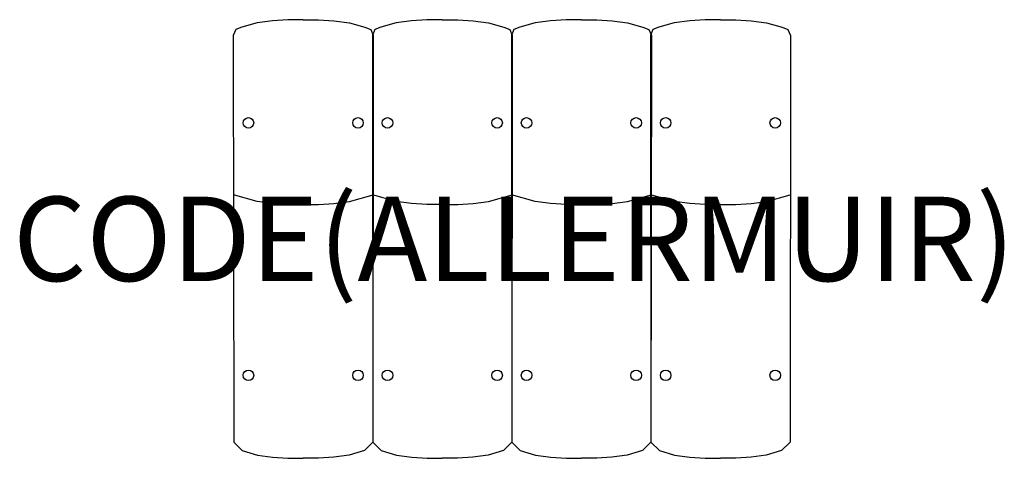
# Model space of a CAD drawing. Units: millimetres. Extents: x -1173 to 1163, y 7 to 1047.
import ezdxf
from ezdxf.enums import TextEntityAlignment as Align

# ---------------------------------------------------------------- set-up
doc = ezdxf.new("R2010")
doc.units = ezdxf.units.MM
doc.header["$MEASUREMENT"] = 0
for name, color, linetype in [('(Allermuir) Construction 2D', 7, 'Continuous'), ('(Allermuir) Furniture 2D', 7, 'Continuous'), ('(Allermuir) Furniture Text', 6, 'Continuous')]:
    doc.layers.add(name, color=color, linetype=linetype)
doc.styles.add('Senator', font='swiss.ttf', dxfattribs={"height": 200})

msp = doc.modelspace()

# ---------------------------------------------------------------- linework, layer by layer
at = {"layer": '(Allermuir) Construction 2D'}
for centre in [(-630, 802.1), (-370, 802.1), (-300, 802.1), (-40, 802.1), (30, 802.1), (290, 802.1), (360, 802.1), (620, 802.1), (-630, 203.6), (-370, 203.6), (-300, 203.6), (-40, 203.6), (30, 203.6), (290, 203.6), (360, 203.6), (620, 203.6)]:
    msp.add_circle(centre, 12.5, dxfattribs=at)
at = {"layer": '(Allermuir) Furniture 2D'}
for points in [[(-500, 1046.8), (-536.5, 1046.8), (-573, 1044.2), (-609.5, 1039.2), (-646, 1029.2), (-660.1, 1023.4), (-666, 1009.2), (-665, 44.9), (-645, 25), (-608.8, 14.6), (-572.5, 9.4), (-536.3, 6.8), (-500, 6.8)], [(-500, 1046.8), (-463.5, 1046.8), (-427, 1044.2), (-390.5, 1039.2), (-354, 1029.2), (-339.9, 1023.4), (-334, 1009.2), (-335, 44.9), (-355, 25), (-391.2, 14.6), (-427.5, 9.4), (-463.7, 6.8), (-500, 6.8)], [(-170, 1046.8), (-206.5, 1046.8), (-243, 1044.2), (-279.5, 1039.2), (-316, 1029.2), (-330.1, 1023.4), (-336, 1009.2), (-335, 44.9), (-315, 25), (-278.8, 14.6), (-242.5, 9.4), (-206.3, 6.8), (-170, 6.8)], [(-170, 1046.8), (-133.5, 1046.8), (-97, 1044.2), (-60.5, 1039.2), (-24, 1029.2), (-9.9, 1023.4), (-4, 1009.2), (-5, 44.9), (-25, 25), (-61.2, 14.6), (-97.5, 9.4), (-133.7, 6.8), (-170, 6.8)], [(160, 1046.8), (123.5, 1046.8), (87, 1044.2), (50.5, 1039.2), (14, 1029.2), (-0.1, 1023.4), (-6, 1009.2), (-5, 44.9), (15, 25), (51.2, 14.6), (87.5, 9.4), (123.7, 6.8), (160, 6.8)], [(160, 1046.8), (196.5, 1046.8), (233, 1044.2), (269.5, 1039.2), (306, 1029.2), (320.1, 1023.4), (326, 1009.2), (325, 44.9), (305, 25), (268.8, 14.6), (232.5, 9.4), (196.3, 6.8), (160, 6.8)], [(490, 1046.8), (453.5, 1046.8), (417, 1044.2), (380.5, 1039.2), (344, 1029.2), (329.9, 1023.4), (324, 1009.2), (325, 44.9), (345, 25), (381.2, 14.6), (417.5, 9.4), (453.7, 6.8), (490, 6.8)], [(490, 1046.8), (526.5, 1046.8), (563, 1044.2), (599.5, 1039.2), (636, 1029.2), (650.1, 1023.4), (656, 1009.2), (655, 44.9), (635, 25), (598.8, 14.6), (562.5, 9.4), (526.3, 6.8), (490, 6.8)], [(-500, 608.5), (-536.5, 608.5), (-573, 611), (-609.5, 616), (-665.6, 631.3)], [(-500, 608.5), (-463.5, 608.5), (-427, 611), (-390.5, 616), (-334.4, 631.3)], [(-170, 608.5), (-206.5, 608.5), (-243, 611), (-279.5, 616), (-335.6, 631.3)], [(-170, 608.5), (-133.5, 608.5), (-97, 611), (-60.5, 616), (-4.4, 631.3)], [(160, 608.5), (123.5, 608.5), (87, 611), (50.5, 616), (-5.6, 631.3)], [(160, 608.5), (196.5, 608.5), (233, 611), (269.5, 616), (325.6, 631.3)], [(490, 608.5), (453.5, 608.5), (417, 611), (380.5, 616), (324.4, 631.3)], [(490, 608.5), (526.5, 608.5), (563, 611), (599.5, 616), (655.6, 631.3)]]:
    msp.add_lwpolyline(points, dxfattribs=at)

# ---------------------------------------------------------------- texts
at = {"layer": '(Allermuir) Furniture Text', "style": 'Senator', "flags": 8}
msp.add_attdef('CODE(ALLERMUIR)', text='AURLS14M', height=200, dxfattribs=at).set_placement((0, 527.1), align=Align.MIDDLE_CENTER)

doc.saveas('drawing.dxf')
